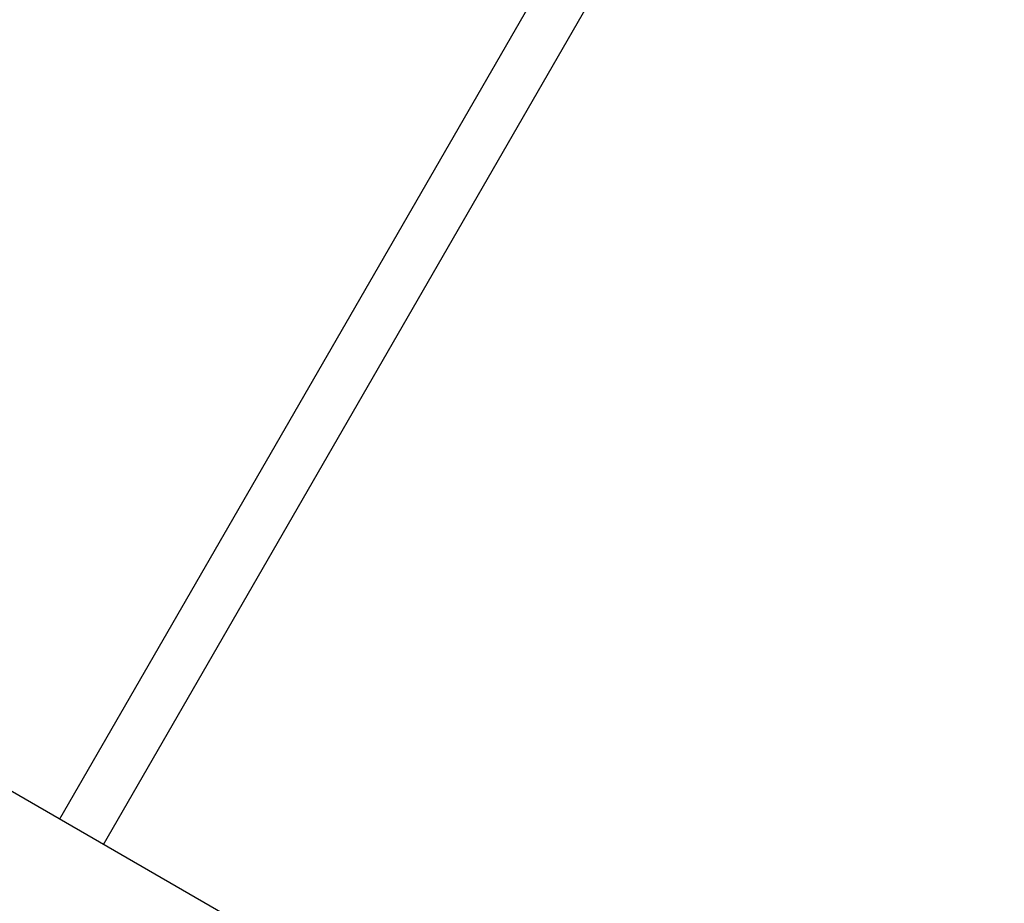
# Model space of a CAD drawing. Units: millimetres. Extents: x 2354 to 17862, y 1433 to 19340.
# Drawn here: x 5124 to 5474, y 13026 to 13340 of the extents above; entities that cross this region are included whole.
import ezdxf

# ---------------------------------------------------------------- set-up
doc = ezdxf.new("R2010")
doc.units = ezdxf.units.MM
doc.layers.add('Dimensions', color=7, linetype='Continuous')
doc.styles.get("Standard").update_dxf_attribs({"font": 'arial.ttf'})
doc.dimstyles.new('Leikkiset keinu', dxfattribs={"dimtxt": 150, "dimasz": 2.5, "dimexe": 0.06, "dimexo": 0.625, "dimtad": 0, "dimtih": 1, "dimtoh": 1, "dimdec": 0, "dimtxsty": 'Standard', "dimcen": 2.5, "dimadec": 0, "dimazin": 0, "dimtfac": 1, "dimtmove": 0, "dimatfit": 3, "dimfxl": 1, "dimarcsym": 0})

# ---------------------------------------------------------------- blocks, each defined once
blk = doc.blocks.new('*D27')
at = {"layer": 'Defpoints', "color": 0, "transparency": 16777216}
for p in [(3857.77, 13683.33), (13702, 13673.34), (13702, 2560.72)]:
    blk.add_point(p, dxfattribs=at)
at = {"layer": 'Dimensions', "color": 0, "lineweight": -2, "transparency": 16777216}
for p, q in [((3857.77, 13682.71), (3857.77, 2560.66)), ((13702, 13672.71), (13702, 2560.66)), ((3860.27, 2560.72), (8555.54, 2560.72)), ((13699.5, 2560.72), (9004.23, 2560.72))]:
    blk.add_line(p, q, dxfattribs=at)
at = {"layer": 'Dimensions', "color": 0, "transparency": 16777216}
for points in [[(3860.27, 2561.14), (3860.27, 2560.31), (3857.77, 2560.72)], [(13699.5, 2561.14), (13699.5, 2560.31), (13702, 2560.72)]]:
    blk.add_solid(points, dxfattribs=at)
at = {"layer": 'Dimensions', "color": 0, "transparency": 16777216, "insert": (8779.89, 2560.72), "char_height": 150, "attachment_point": 5}
blk.add_mtext('9850', dxfattribs=at)

msp = doc.modelspace()

# ---------------------------------------------------------------- linework, layer by layer
at = {"color": 7, "linetype": 'Continuous', "lineweight": 25}
for p, q in [((5205.79, 13016.92), (3957.48, 13737.63)), ((5153.75, 13046.97), (5465.73, 13587.33)), ((5442.56, 13583.21), (5138.16, 13055.97))]:
    msp.add_line(p, q, dxfattribs=at)

# ---------------------------------------------------------------- dimensions: what is measured, and where the dimension line sits
at = {"layer": 'Dimensions'}
dim = msp.add_linear_dim(base=(13702, 2560.72), p1=(3857.77, 13683.33), p2=(13702, 13673.34), text='9850', dimstyle='Leikkiset keinu', dxfattribs=at)
dim.commit()
dim.dimension.update_dxf_attribs({"geometry": '*D27', "text_midpoint": (8779.89, 2560.72)})

doc.saveas('drawing.dxf')
